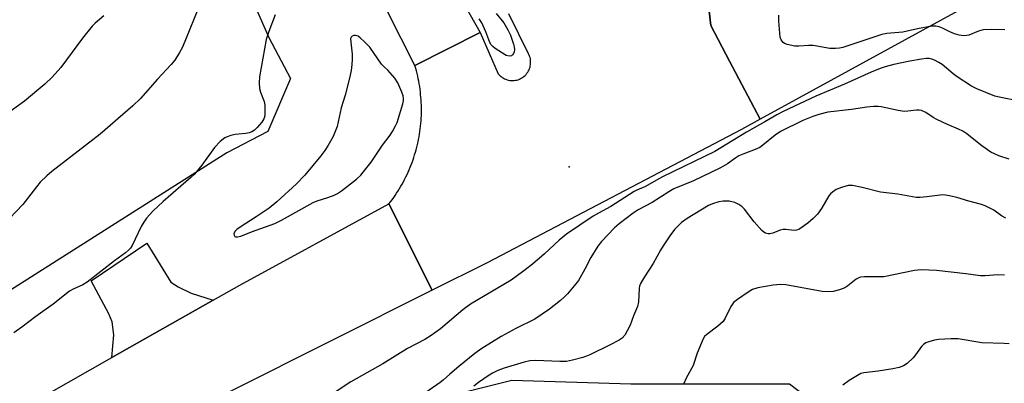
# Model space of a CAD drawing. Units: inches. Extents: x 1303764 to 1309765, y 541448 to 545448.
# Drawn here: x 1305418 to 1305709, y 544817 to 544924 of the extents above; entities that cross this region are included whole.
import ezdxf

# ---------------------------------------------------------------- set-up
doc = ezdxf.new("R2010")
doc.units = ezdxf.units.IN
doc.header["$MEASUREMENT"] = 0
for name, color, linetype in [('ELEV-Spot Elevation', 7, 'Continuous'), ('NTRL-Pasture Land', 2, 'Continuous'), ('NTRL-Trees', 3, 'Continuous'), ('TRANS-Driveway', 251, 'Continuous'), ('TRANS-Road', 130, 'Continuous'), ('Undefined', 1, 'Continuous')]:
    doc.layers.add(name, color=color, linetype=linetype)

msp = doc.modelspace()

# ---------------------------------------------------------------- linework, layer by layer
at = {"layer": 'ELEV-Spot Elevation'}
msp.add_point((1305580.27, 544880.76, 385.35), dxfattribs=at)
at = {"layer": 'NTRL-Pasture Land'}
msp.add_polyline3d([(1305434.34, 545049.14, 0), (1305491.62, 544918.85, 0), (1305498.03, 544906.79, 0), (1305491.37, 544891.12, 0), (1305479.25, 544884.9, 0), (1305398.91, 544833.86, 0), (1305368.58, 544813.31, 0), (1305316.39, 544788.52, 0), (1305186.45, 544743.54, 0), (1305093.44, 544710.09, 0), (1305004.43, 544678.83, 0), (1304991.27, 544674.21, 0), (1304873.19, 544633.13, 0)], dxfattribs=at)
at = {"layer": 'NTRL-Trees'}
msp.add_lwpolyline([(1305723.98, 544482.65), (1305692.07, 544595.43), (1305670.9, 544668.01), (1305632.49, 544697.56), (1305561.2, 544723.1), (1305521.84, 544739.06), (1305492.05, 544784.8), (1305508.01, 544803.95), (1305563.33, 544817.79), (1305598.44, 544816.72), (1305645.25, 544816.72), (1305685.68, 544785.87), (1305717.6, 544769.91)], dxfattribs=at)
at = {"layer": 'TRANS-Driveway'}
msp.add_lwpolyline([(1305475.22, 544841.39), (1305445.33, 544824.42), (1305445.9, 544831.2), (1305445.48, 544834.95), (1305444.44, 544837.35), (1305439.26, 544847.11), (1305455.67, 544858.23), (1305462.78, 544846.67), (1305464.87, 544845.3), (1305468.76, 544843.49)], close=True, dxfattribs=at)
at = {"layer": 'TRANS-Road'}
for points in [[(1305751.85, 544959.11), (1305705.47, 544932.54), (1305636.56, 544894.75), (1305627.57, 544911.88), (1305622.05, 544922.42), (1305621.54, 544926.64), (1305625.82, 544928.79), (1305743.17, 544987.46)], [(1305530.46, 544961.92), (1305554.03, 544920.32), (1305534.74, 544910.61), (1305514.63, 544950.38)], [(1305621.54, 544926.64), (1305622.05, 544922.42), (1305627.57, 544911.88), (1305636.56, 544894.75), (1305631.14, 544891.78), (1305556.05, 544852.4), (1305539.86, 544844.29), (1305527.08, 544869.79), (1305527.56, 544870.4), (1305528.03, 544871.03), (1305528.49, 544871.67), (1305528.93, 544872.31), (1305529.37, 544872.97), (1305529.79, 544873.62), (1305530.2, 544874.29), (1305530.6, 544874.97), (1305530.99, 544875.64), (1305531.36, 544876.34), (1305531.73, 544877.03), (1305532.08, 544877.73), (1305532.42, 544878.43), (1305532.75, 544879.14), (1305533.06, 544879.86), (1305533.37, 544880.59), (1305533.65, 544881.31), (1305533.93, 544882.05), (1305534.19, 544882.78), (1305534.45, 544883.52), (1305534.68, 544884.27), (1305534.91, 544885.02), (1305535.12, 544885.78), (1305535.32, 544886.54), (1305535.5, 544887.3), (1305535.68, 544888.06), (1305535.83, 544888.83), (1305535.98, 544889.6), (1305536.11, 544890.37), (1305536.23, 544891.15), (1305536.33, 544891.92), (1305536.43, 544892.7), (1305536.5, 544893.48), (1305536.57, 544894.26), (1305536.62, 544895.04), (1305536.65, 544895.82), (1305536.68, 544896.61), (1305536.69, 544897.39), (1305536.68, 544898.17), (1305536.66, 544898.96), (1305536.63, 544899.74), (1305536.59, 544900.52), (1305536.53, 544901.3), (1305536.45, 544902.08), (1305536.37, 544902.86), (1305536.27, 544903.64), (1305536.16, 544904.42), (1305536.03, 544905.19), (1305535.89, 544905.96), (1305535.74, 544906.72), (1305535.57, 544907.49), (1305535.39, 544908.25), (1305535.19, 544909.01), (1305534.99, 544909.77), (1305534.74, 544910.61), (1305554.03, 544920.32), (1305559.34, 544908.21), (1305559.61, 544907.9), (1305559.89, 544907.61), (1305560.2, 544907.35), (1305560.53, 544907.11), (1305560.87, 544906.9), (1305561.23, 544906.71), (1305561.6, 544906.55), (1305561.99, 544906.41), (1305562.38, 544906.31), (1305562.78, 544906.24), (1305563.18, 544906.2), (1305563.59, 544906.18), (1305563.99, 544906.2), (1305564.4, 544906.25), (1305564.79, 544906.33), (1305565.19, 544906.44), (1305565.56, 544906.58), (1305565.93, 544906.75), (1305566.29, 544906.94), (1305566.63, 544907.17), (1305566.95, 544907.41), (1305566.99, 544907.44), (1305567.29, 544907.71), (1305567.57, 544908.01), (1305567.82, 544908.32), (1305568.05, 544908.66), (1305568.26, 544909.01), (1305568.44, 544909.37), (1305568.59, 544909.75), (1305568.71, 544910.14), (1305568.8, 544910.53), (1305568.87, 544910.93), (1305568.9, 544911.34), (1305568.9, 544911.74), (1305568.87, 544912.15), (1305568.81, 544912.55), (1305568.72, 544912.94), (1305568.6, 544913.33), (1305568.45, 544913.71), (1305568.29, 544914.04), (1305562.45, 544925.88)], [(1305167.66, 544706.93), (1305234.22, 544729.29), (1305256.4, 544736.13), (1305290.17, 544747.9), (1305323.37, 544761.15), (1305355.97, 544775.85), (1305387.88, 544791.98), (1305419.05, 544809.5), (1305445.33, 544824.42), (1305475.22, 544841.39), (1305483.06, 544845.84), (1305527.08, 544869.79), (1305539.86, 544844.29), (1305480.25, 544814.43), (1305462.3, 544805.86), (1305435.74, 544793.17), (1305403.75, 544777.88), (1305331.86, 544745.11), (1305298.66, 544733.95), (1305297.53, 544733.57), (1305266.34, 544723.08), (1305090.04, 544663.8)]]:
    msp.add_lwpolyline(points, dxfattribs=at)
at = {"layer": 'Undefined'}
for points, elevation in [([(1305471.84, 544929.8), (1305466.17, 544916.02), (1305465.33, 544914.48), (1305463.95, 544912.24), (1305462.89, 544910.92), (1305458.86, 544906.59), (1305453.77, 544900.92), (1305451.53, 544898.71), (1305441.87, 544890.37), (1305427.68, 544879.35), (1305426.14, 544878.05), (1305424.23, 544876.19), (1305423.08, 544874.87), (1305419.05, 544869.6), (1305413.27, 544863.47)], 388), ([(1305443.03, 544925.26), (1305440.44, 544923.15), (1305439.54, 544922.22), (1305436.67, 544918.68), (1305430.27, 544910.06), (1305427.76, 544907.16), (1305425.61, 544905.08), (1305419.58, 544900.09), (1305413.6, 544895.8)], 390), ([(1305493.53, 544925.56), (1305491.64, 544920.62), (1305490.92, 544918.26), (1305488.88, 544907.28), (1305488.77, 544905.55), (1305488.91, 544903.86), (1305489.24, 544902.75), (1305490.25, 544900.02), (1305490.47, 544898.88), (1305490.49, 544896.22), (1305490.36, 544895.37), (1305490.17, 544894.85), (1305489.55, 544893.9), (1305488.24, 544892.34), (1305487.39, 544891.56), (1305486.64, 544891.09), (1305485.9, 544890.79), (1305484.89, 544890.55), (1305481.75, 544890.3), (1305480.4, 544889.99), (1305479.36, 544889.62), (1305478.63, 544889.26), (1305477.34, 544888.22), (1305475.59, 544886.4), (1305471.9, 544881.2), (1305469.72, 544878.53), (1305468.65, 544877.54), (1305460.47, 544870.49), (1305457.48, 544867.65), (1305455.59, 544865.55), (1305454.74, 544864.41), (1305454.01, 544863.14), (1305451.3, 544857.5), (1305450.82, 544856.76), (1305450.23, 544856.09), (1305449.37, 544855.3), (1305446.1, 544853), (1305438.1, 544846.7), (1305436.81, 544845.91), (1305433.94, 544844.66), (1305432.81, 544844.01), (1305428.08, 544840.18), (1305422.91, 544836.56), (1305418.84, 544833.42), (1305416.41, 544831.74)], 386), ([(1305558.75, 544925.93), (1305560.98, 544923.17), (1305562.18, 544921.16), (1305562.96, 544919.58), (1305563.82, 544916.95), (1305564, 544916.11), (1305564.09, 544915.23), (1305564.04, 544914.68), (1305563.85, 544914.2), (1305563.57, 544913.79), (1305563.21, 544913.48), (1305562.58, 544913.33), (1305561.64, 544913.59), (1305558.44, 544915.62), (1305557.7, 544916.19), (1305557.26, 544916.74), (1305556.88, 544917.41), (1305555.67, 544920.52), (1305554.45, 544923.23), (1305553.68, 544924.44)], 386), ([(1305708.78, 544921.15), (1305704.73, 544921.25), (1305702.43, 544921.17), (1305701.05, 544920.8), (1305698.15, 544919.56), (1305697.61, 544919.43), (1305696.74, 544919.39), (1305695.28, 544919.56), (1305693.89, 544919.95), (1305692.59, 544920.52), (1305690.42, 544921.64), (1305689.45, 544922.04), (1305688.41, 544922.24), (1305687.29, 544922.22), (1305683, 544921.41), (1305678.71, 544920.47), (1305673.95, 544920.05), (1305672.46, 544919.8), (1305661.01, 544915.97), (1305659.97, 544915.73), (1305658.87, 544915.6), (1305658.04, 544915.59), (1305657.17, 544915.68), (1305652.25, 544916.57), (1305650.82, 544916.56), (1305647.98, 544916.32), (1305646.83, 544916.36), (1305644.57, 544916.81), (1305643.8, 544917.12), (1305643.4, 544917.4), (1305642.79, 544918.15), (1305642.55, 544918.96), (1305642.15, 544923.72), (1305642.09, 544925.5)], 386), ([(1305712.1, 544900.26), (1305708.13, 544901.05), (1305705.87, 544901.6), (1305700.49, 544903.7), (1305698.95, 544904.54), (1305694.74, 544907.28), (1305693.55, 544908.13), (1305690.3, 544910.9), (1305689.33, 544911.52), (1305688.05, 544912.19), (1305687.26, 544912.5), (1305686.48, 544912.64), (1305685.64, 544912.64), (1305684.2, 544912.47), (1305680.73, 544911.9), (1305676.08, 544910.91), (1305673.46, 544910.24), (1305672.05, 544909.78), (1305669.33, 544908.67), (1305661.49, 544905.11), (1305653, 544901.57), (1305643.42, 544897.09), (1305641.56, 544896.11), (1305637.99, 544893.99), (1305632.56, 544890.93), (1305623.28, 544885.27), (1305607.82, 544877.75), (1305606.01, 544876.8), (1305602.82, 544874.9), (1305600.23, 544873.8), (1305599.45, 544873.4), (1305592.58, 544869.03), (1305588.9, 544867.09), (1305587.38, 544866.19), (1305579.46, 544860.89), (1305577.27, 544859.11), (1305572.98, 544855.06), (1305571.43, 544853.7), (1305568.97, 544851.62), (1305566.49, 544849.7), (1305563.12, 544847.3), (1305551.19, 544840.25), (1305548.88, 544838.48), (1305542.26, 544832.91), (1305539.52, 544830.93), (1305537.64, 544829.81), (1305532.58, 544827.13), (1305525.26, 544822.64), (1305515.89, 544817.28), (1305507.38, 544811.65)], 384), ([(1305710.07, 544883), (1305707.01, 544883.97), (1305705.72, 544884.53), (1305704.69, 544885.07), (1305701.96, 544886.91), (1305698.7, 544889.6), (1305697.58, 544890.45), (1305696.38, 544891.22), (1305695.07, 544891.86), (1305691.91, 544893.17), (1305688.69, 544894.67), (1305687.69, 544895.23), (1305685.47, 544896.73), (1305684.25, 544897.3), (1305683.49, 544897.41), (1305682.71, 544897.41), (1305680.19, 544897.13), (1305679.05, 544897.09), (1305677.28, 544897.36), (1305672.31, 544898.43), (1305671.44, 544898.53), (1305670.03, 544898.52), (1305668.04, 544898.36), (1305663.51, 544897.68), (1305656.61, 544896.83), (1305653.94, 544896.19), (1305652.14, 544895.56), (1305649.19, 544894.38), (1305642.65, 544891.14), (1305641, 544890.1), (1305637.42, 544887.11), (1305636.48, 544886.43), (1305635.15, 544885.82), (1305631.81, 544884.57), (1305630.36, 544883.95), (1305629.44, 544883.42), (1305626.97, 544881.62), (1305624.93, 544880.44), (1305616.93, 544876.64), (1305611.16, 544874.21), (1305609.66, 544873.34), (1305604.79, 544870.21), (1305600.64, 544867.99), (1305599.19, 544867.05), (1305595.03, 544863.88), (1305593.64, 544862.73), (1305589.77, 544858.74), (1305588.74, 544857.29), (1305586.69, 544853.98), (1305584.93, 544850.55), (1305582.98, 544847.18), (1305581.76, 544845.61), (1305579.75, 544843.21), (1305579, 544842.45), (1305577.67, 544841.3), (1305574.5, 544838.73), (1305570.15, 544835.81), (1305564.55, 544833.01), (1305560.21, 544830.69), (1305554.48, 544827.15), (1305552.43, 544825.65), (1305547.69, 544821.82), (1305545.03, 544819.58), (1305543.05, 544817.74), (1305542.22, 544817.07), (1305537.98, 544814.17)], 382), ([(1305709.08, 544865.53), (1305707.83, 544866.26), (1305705.57, 544867.9), (1305703, 544869.17), (1305701.89, 544869.56), (1305698.14, 544870.58), (1305694.61, 544871.69), (1305692.42, 544872.21), (1305691.32, 544872.4), (1305690.47, 544872.44), (1305685.79, 544871.83), (1305683.77, 544871.69), (1305682.62, 544871.7), (1305677.25, 544872.65), (1305672.08, 544873.29), (1305666.72, 544874.63), (1305663.84, 544875.19), (1305662.58, 544875.17), (1305660.63, 544874.66), (1305659.02, 544874.03), (1305657.91, 544873.29), (1305657.32, 544872.76), (1305656.82, 544872.13), (1305654.73, 544868.43), (1305653.55, 544866.72), (1305652.27, 544865.48), (1305650.69, 544864.1), (1305647.97, 544862.26), (1305647.36, 544861.99), (1305646.66, 544861.89), (1305644.19, 544862.24), (1305643.36, 544862.23), (1305642.52, 544862.02), (1305640.31, 544861.18), (1305639.49, 544860.97), (1305638.94, 544860.96), (1305638.15, 544861.17), (1305637.66, 544861.43), (1305637.07, 544861.92), (1305634.88, 544864.51), (1305632.02, 544868.26), (1305631.22, 544869), (1305630.33, 544869.64), (1305629.09, 544870.19), (1305627.46, 544870.57), (1305625.74, 544870.63), (1305624.38, 544870.36), (1305622.5, 544869.79), (1305621.35, 544869.29), (1305615.05, 544865.47), (1305613.41, 544864.27), (1305611.33, 544862.24), (1305609.92, 544860.4), (1305607.96, 544857.39), (1305607.19, 544856.1), (1305605.08, 544852.17), (1305602.48, 544848.28), (1305601.33, 544846.29), (1305601.02, 544845.5), (1305600.91, 544844.97), (1305600.68, 544840.92), (1305600.43, 544839.49), (1305599.25, 544836.71), (1305598.21, 544833.96), (1305597.41, 544832.36), (1305596.67, 544831.07), (1305595.93, 544830.2), (1305594.97, 544829.57), (1305592.36, 544828.19), (1305586.39, 544825.25), (1305585.34, 544824.81), (1305584.25, 544824.48), (1305581.2, 544823.67), (1305579.52, 544823.33), (1305577.49, 544823.31), (1305570.41, 544823.59), (1305568.65, 544823.49), (1305566.98, 544823.1), (1305561.12, 544821.31), (1305559.22, 544820.59), (1305557.65, 544819.84), (1305556.65, 544819.26), (1305553.53, 544817.06), (1305552.17, 544815.99)], 380), ([(1305708.71, 544848.71), (1305706.71, 544848.86), (1305702.99, 544848.6), (1305701.59, 544848.6), (1305697.33, 544849.18), (1305688.66, 544850.1), (1305684.15, 544850.36), (1305682.14, 544850.1), (1305673.12, 544848.31), (1305671.08, 544848.22), (1305667.35, 544848.25), (1305666.24, 544848.14), (1305665.71, 544847.97), (1305664.96, 544847.55), (1305662.51, 544845.58), (1305661.58, 544844.99), (1305660.02, 544844.42), (1305658.13, 544843.96), (1305656.37, 544843.87), (1305654.9, 544843.98), (1305644.18, 544845.88), (1305642.56, 544846.02), (1305640.42, 544845.83), (1305635.95, 544844.98), (1305634.35, 544844.51), (1305633.32, 544843.95), (1305629.91, 544841.58), (1305628.77, 544840.65), (1305628.4, 544840.22), (1305627.94, 544839.49), (1305626.31, 544836.08), (1305625.7, 544835.13), (1305624.16, 544833.75), (1305620.84, 544831.3), (1305620.23, 544830.7), (1305619.78, 544830), (1305618.01, 544825.78), (1305616.81, 544822.14), (1305614.76, 544818.4), (1305614.1, 544816.83)], 378)]:
    msp.add_lwpolyline(points, dxfattribs=dict(at, elevation=elevation))
at = {"layer": 'Undefined', "elevation": 384}
msp.add_lwpolyline([(1305517.25, 544919.49), (1305516.74, 544919.44), (1305516.28, 544919.27), (1305515.93, 544918.98), (1305515.79, 544918.55), (1305515.81, 544917.47), (1305516.25, 544913.98), (1305516.28, 544912.35), (1305516.19, 544910.93), (1305515.97, 544909.16), (1305515.47, 544906.89), (1305514.16, 544901.83), (1305513.04, 544898.17), (1305511.81, 544892.63), (1305510.59, 544889.68), (1305509.06, 544886.9), (1305508.18, 544885.55), (1305506.99, 544883.99), (1305502.25, 544878.29), (1305499.84, 544875.75), (1305494.01, 544870.42), (1305491.75, 544868.56), (1305487.96, 544865.93), (1305483.19, 544862.92), (1305482.23, 544862.22), (1305481.63, 544861.61), (1305481.32, 544860.97), (1305481.39, 544860.55), (1305481.64, 544860.21), (1305481.82, 544860.1), (1305482.4, 544860.02), (1305483.37, 544860.25), (1305486.57, 544861.57), (1305493.4, 544864.03), (1305495.36, 544865.01), (1305504.76, 544870.22), (1305505.89, 544870.68), (1305509.09, 544871.69), (1305510.89, 544872.37), (1305511.89, 544872.85), (1305513.09, 544873.6), (1305517.51, 544877.07), (1305518.8, 544878.3), (1305519.53, 544879.11), (1305521.85, 544882.12), (1305525.21, 544887.11), (1305527.45, 544890.1), (1305528.24, 544891.3), (1305529.07, 544892.79), (1305529.54, 544893.83), (1305531.22, 544899.33), (1305531.37, 544900.17), (1305531.36, 544900.92), (1305531.25, 544901.66), (1305530.88, 544902.78), (1305529.67, 544905.5), (1305528.86, 544906.84), (1305526.8, 544909.21), (1305525.7, 544910.22), (1305524.93, 544911.05), (1305521.42, 544916.01), (1305519.91, 544917.6), (1305518.64, 544918.77), (1305517.97, 544919.25)], close=True, dxfattribs=at)
at = {"layer": 'Undefined'}
msp.add_polyline3d([(1305710.04, 544828.45, 376), (1305708.61, 544828.58, 376), (1305702.03, 544828.76, 376), (1305695.01, 544829.97, 376), (1305692.99, 544829.97, 376), (1305689.17, 544829.77, 376), (1305688, 544829.6, 376), (1305686.32, 544829.12, 376), (1305685.53, 544828.8, 376), (1305684.83, 544828.34, 376), (1305684.24, 544827.7, 376), (1305682.48, 544825.3, 376), (1305681.71, 544824.38, 376), (1305680, 544822.72, 376), (1305678.86, 544821.97, 376), (1305677.64, 544821.56, 376), (1305675.77, 544821.16, 376), (1305671.44, 544820.41, 376), (1305667.16, 544819.9, 376), (1305666.35, 544819.7, 376), (1305665.83, 544819.47, 376), (1305662.89, 544817.64, 376), (1305661.01, 544816.3, 376)], dxfattribs=at)

doc.saveas('drawing.dxf')
